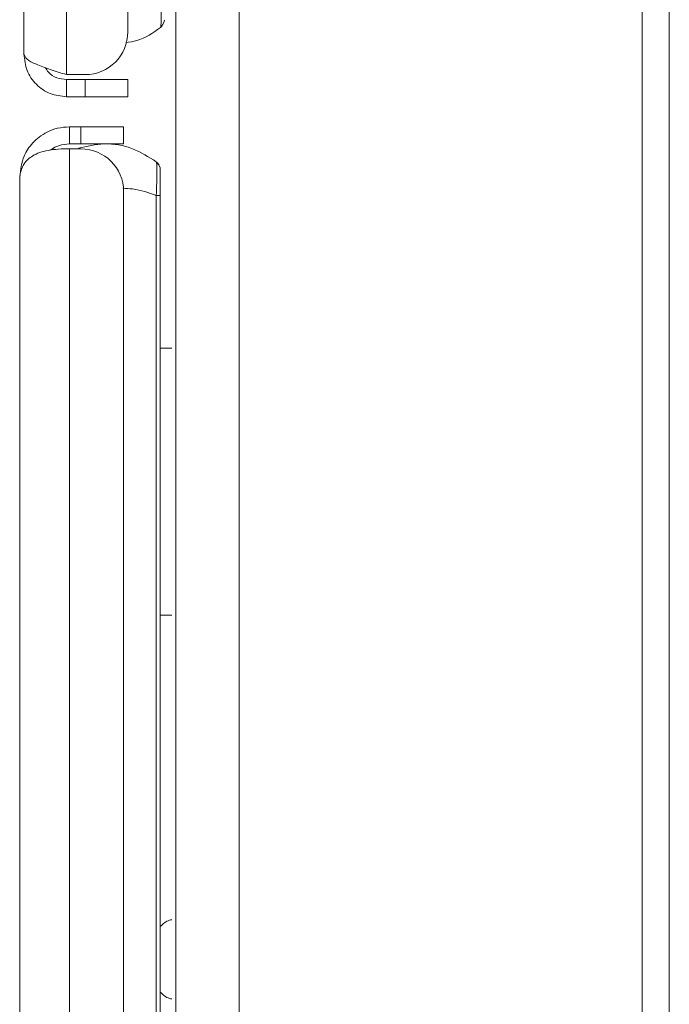
# Model space of a CAD drawing. Extents: x 273.4 to 344.6, y 156.2 to 194.8.
# Drawn here: x 325.6 to 326.5, y 158.3 to 159.6 of the extents above; entities that cross this region are included whole.
import ezdxf

# ---------------------------------------------------------------- set-up
doc = ezdxf.new("R2010")
doc.units = 0
doc.header["$MEASUREMENT"] = 0
doc.layers.get('0').update_dxf_attribs({"lineweight": 0})

msp = doc.modelspace()

# ---------------------------------------------------------------- linework, layer by layer
at = {"color": 18, "lineweight": 0, "true_color": 0x000000}
for p, q in [((325.9173, 174.0408), (325.9173, 156.6135)), ((325.8283, 173.9949), (325.8283, 159.6244)), ((326.4833, 173.9949), (326.4833, 156.6594)), ((326.5213, 156.6594), (326.5213, 173.9949)), ((325.6749, 159.5583), (325.6749, 170.5922)), ((325.6149, 170.5633), (325.6149, 159.5873)), ((325.7609, 159.6183), (325.7609, 170.5322)), ((325.8066, 159.6244), (325.8088, 159.6265)), ((325.8066, 159.6244), (325.807, 159.6263)), ((325.8116, 159.6315), (325.8123, 159.6346)), ((325.8283, 159.3744), (325.8283, 159.6244)), ((325.6749, 159.5583), (325.7009, 159.5583)), ((325.6749, 159.5273), (325.6749, 159.5513)), ((325.6749, 159.5513), (325.7009, 159.5513)), ((325.7009, 159.5273), (325.7009, 159.5513)), ((325.7009, 159.5513), (325.7609, 159.5513)), ((325.7609, 159.5513), (325.7609, 159.5273)), ((325.6749, 159.5273), (325.7009, 159.5273)), ((325.7609, 159.5273), (325.7009, 159.5273)), ((325.679, 159.485), (325.679, 159.461)), ((325.679, 159.485), (325.695, 159.485)), ((325.695, 159.461), (325.695, 159.485)), ((325.695, 159.485), (325.755, 159.485)), ((325.755, 159.485), (325.755, 159.461)), ((325.679, 159.461), (325.695, 159.461)), ((325.755, 159.461), (325.695, 159.461)), ((325.679, 159.454), (325.679, 156.5211)), ((325.679, 159.454), (325.695, 159.454)), ((325.8042, 159.4319), (325.8021, 159.4348)), ((325.8065, 159.424), (325.8061, 159.428)), ((325.609, 159.415), (325.609, 156.56)), ((325.755, 159.394), (325.755, 156.5811)), ((325.8007, 156.5964), (325.8007, 159.3886)), ((325.8065, 159.3886), (325.8007, 159.3886)), ((325.8065, 159.3886), (325.8065, 156.5964)), ((325.8283, 159.3744), (325.8283, 156.6594)), ((325.8065, 159.174), (325.8225, 159.174)), ((325.8065, 158.799), (325.8225, 158.799))]:
    msp.add_line(p, q, dxfattribs=at)
for points in [[(325.8071, 159.6256), (325.8101, 159.6285), (325.812, 159.6329)], [(325.6523, 159.4523), (325.6584, 159.4562), (325.6679, 159.4597), (325.679, 159.461)], [(325.8061, 159.4274), (325.8042, 159.4318), (325.8012, 159.4347)]]:
    msp.add_lwpolyline(points, dxfattribs=at)
for points, knots in [([(325.807, 159.6263), (325.8071, 159.6268), (325.8073, 159.6273), (325.8074, 159.6283), (325.8076, 159.6303), (325.8077, 159.6341), (325.8077, 159.6386), (325.8077, 159.6431), (325.8076, 159.6483), (325.8074, 159.654), (325.8072, 159.6595), (325.8069, 159.6656), (325.8066, 159.6717)], [0, 0, 0, 0, 1, 1, 1, 2, 2, 2, 3, 3, 3, 4, 4, 4, 4]), ([(325.8066, 159.6244), (325.7961, 159.6169), (325.7856, 159.6094), (325.7733, 159.6061), (325.7684, 159.6048), (325.7632, 159.6041), (325.7581, 159.6035)], [0, 0, 0, 0, 1, 1, 1, 2, 2, 2, 2]), ([(325.6749, 159.5583), (325.667, 159.5607), (325.6591, 159.5631), (325.6519, 159.5656), (325.6447, 159.568), (325.638, 159.5704), (325.6324, 159.5728), (325.6268, 159.5752), (325.6222, 159.5776), (325.6194, 159.58), (325.6167, 159.5824), (325.6158, 159.5848), (325.6149, 159.5873)], [0, 0, 0, 0, 1, 1, 1, 2, 2, 2, 3, 3, 3, 4, 4, 4, 4]), ([(325.6149, 159.5873), (325.6158, 159.5794), (325.6167, 159.5715), (325.6194, 159.5643), (325.6222, 159.5571), (325.6268, 159.5504), (325.6324, 159.5448), (325.638, 159.5392), (325.6447, 159.5346), (325.6519, 159.5318), (325.6591, 159.5291), (325.667, 159.5282), (325.6749, 159.5273)], [0, 0, 0, 0, 1, 1, 1, 2, 2, 2, 3, 3, 3, 4, 4, 4, 4]), ([(325.6452, 159.568), (325.6465, 159.5659), (325.6478, 159.5637), (325.6494, 159.5618), (325.6524, 159.5582), (325.6566, 159.5556), (325.6611, 159.554), (325.6655, 159.5524), (325.6702, 159.5518), (325.6749, 159.5513)], [0, 0, 0, 0, 1, 1, 1, 2, 2, 2, 3, 3, 3, 3]), ([(325.609, 159.415), (325.6101, 159.4248), (325.6113, 159.4346), (325.6152, 159.4438), (325.618, 159.4504), (325.6221, 159.4567), (325.6274, 159.4623), (325.63, 159.4652), (325.633, 159.4679), (325.6362, 159.4704), (325.6397, 159.4731), (325.6436, 159.4756), (325.6477, 159.4776), (325.6522, 159.4799), (325.6571, 159.4818), (325.6621, 159.483), (325.6676, 159.4842), (325.6733, 159.4846), (325.679, 159.485)], [0, 0, 0, 0, 1, 1, 1, 2, 2, 2, 3, 3, 3, 4, 4, 4, 5, 5, 5, 6, 6, 6, 6]), ([(325.6918, 159.4548), (325.7036, 159.4577), (325.7155, 159.4606), (325.7277, 159.461), (325.7412, 159.4615), (325.755, 159.459), (325.7674, 159.4542), (325.7794, 159.4495), (325.7901, 159.4427), (325.8007, 159.4358)], [0, 0, 0, 0, 1, 1, 1, 2, 2, 2, 3, 3, 3, 3]), ([(325.679, 159.454), (325.6737, 159.454), (325.6684, 159.454), (325.6632, 159.4536), (325.6583, 159.4533), (325.6536, 159.4528), (325.6491, 159.4519), (325.6448, 159.4511), (325.6407, 159.4501), (325.637, 159.4488), (325.6334, 159.4475), (325.6302, 159.4459), (325.6273, 159.4442), (325.6221, 159.441), (325.6179, 159.4372), (325.6151, 159.433), (325.6113, 159.4273), (325.6101, 159.4212), (325.609, 159.415)], [0, 0, 0, 0, 1, 1, 1, 2, 2, 2, 3, 3, 3, 4, 4, 4, 5, 5, 5, 6, 6, 6, 6]), ([(325.8007, 159.4358), (325.801, 159.435), (325.8013, 159.4341), (325.8015, 159.432), (325.8017, 159.4297), (325.8018, 159.4261), (325.8018, 159.4217), (325.8018, 159.4173), (325.8017, 159.412), (325.8015, 159.4063), (325.8013, 159.4007), (325.801, 159.3947), (325.8007, 159.3886)], [0, 0, 0, 0, 1, 1, 1, 2, 2, 2, 3, 3, 3, 4, 4, 4, 4]), ([(325.8065, 159.3886), (325.8065, 159.3939), (325.8065, 159.3991), (325.8065, 159.4039), (325.8065, 159.4087), (325.8065, 159.413), (325.8065, 159.4163), (325.8065, 159.4189), (325.8065, 159.421), (325.8065, 159.4221), (325.8065, 159.4233), (325.8065, 159.4237), (325.8065, 159.424)], [0, 0, 0, 0, 1, 1, 1, 2, 2, 2, 3, 3, 3, 4, 4, 4, 4]), ([(325.8007, 159.3886), (325.7902, 159.3923), (325.7798, 159.3961), (325.7674, 159.3977), (325.7631, 159.3982), (325.7585, 159.3985), (325.754, 159.3988)], [0, 0, 0, 0, 1, 1, 1, 2, 2, 2, 2]), ([(325.8225, 158.3712), (325.8214, 158.371), (325.8203, 158.3708), (325.8192, 158.3705), (325.8143, 158.3692), (325.8104, 158.3656), (325.8065, 158.3619)], [0, 0, 0, 0, 1, 1, 1, 2, 2, 2, 2]), ([(325.8065, 158.2693), (325.8104, 158.2657), (325.8143, 158.2621), (325.8192, 158.2607), (325.8203, 158.2604), (325.8214, 158.2602), (325.8225, 158.26)], [0, 0, 0, 0, 1, 1, 1, 2, 2, 2, 2])]:
    msp.add_open_spline(points, degree=3, knots=knots, dxfattribs=at)
for points in [[(325.7009, 159.5583), (325.734, 159.5583), (325.7609, 159.5852), (325.7609, 159.6183)], [(325.755, 159.394), (325.755, 159.4271), (325.7281, 159.454), (325.695, 159.454)]]:
    msp.add_open_spline(points, degree=3, dxfattribs=at)

doc.saveas('drawing.dxf')
